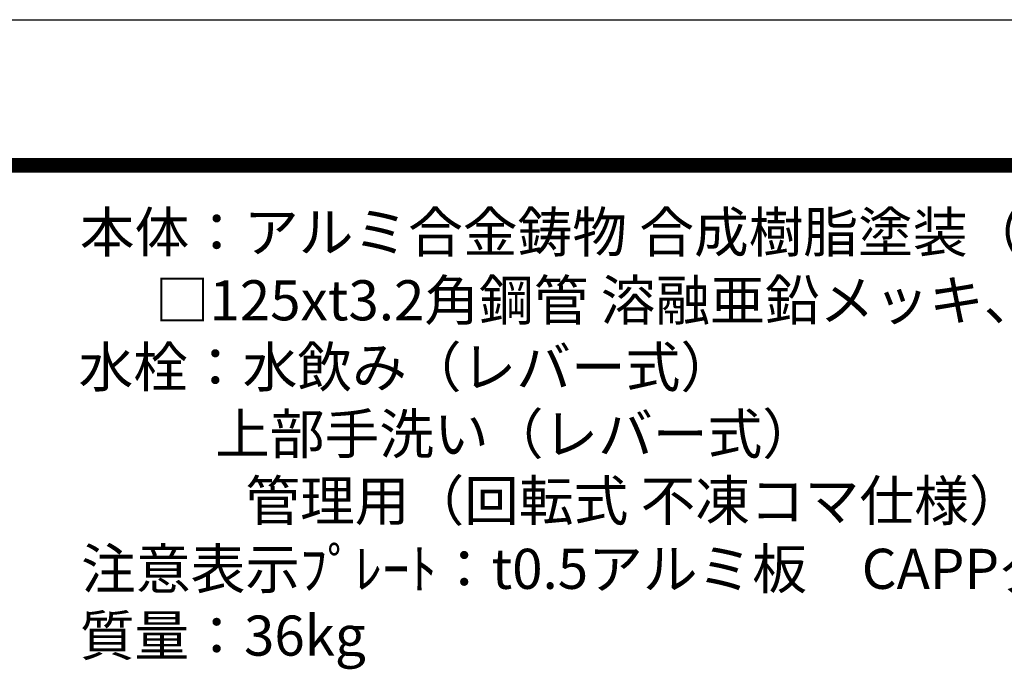
# Model space of a CAD drawing. Extents: x 0 to 4200, y 0 to 2970.
# Drawn here: x 2800 to 3537, y 2484 to 2970 of the extents above; entities that cross this region are included whole.
import ezdxf
from ezdxf.enums import TextEntityAlignment as Align

# ---------------------------------------------------------------- set-up
doc = ezdxf.new("R2010")
doc.units = 0
doc.header["$LTSCALE"] = 3
doc.layers.get('0').update_dxf_attribs({"linetype": 'CONTINUOUS'})
doc.layers.get('DEFPOINTS').update_dxf_attribs({"linetype": 'CONTINUOUS'})
doc.layers.add('P_2DIM', color=6, linetype='CONTINUOUS')
doc.layers.add('P_5DRAWFRAME', color=104, linetype='CONTINUOUS')
doc.styles.add('BIGFONT', font='simplex.shx', dxfattribs={"bigfont": 'bigfont.shx'})

# ---------------------------------------------------------------- blocks, each defined once
blk = doc.blocks.new('DFP3')
at = {"color": 0}
for p, q in [((21.5, 286.6), (408, 286.6)), ((21.5, 286.55), (408, 286.55)), ((21.5, 286.5), (408, 286.5)), ((21.5, 286.45), (408, 286.45)), ((21.5, 286.4), (408, 286.4)), ((408, 286.35), (21.5, 286.35)), ((21.5, 286.3), (408, 286.3)), ((408, 286.25), (21.5, 286.25)), ((21.5, 286.2), (408, 286.2)), ((408, 286.15), (21.5, 286.15)), ((21.5, 286.1), (408, 286.1)), ((21.5, 286.05), (408, 286.05)), ((21.5, 286), (408, 286)), ((21.5, 285.95), (408, 285.95)), ((21.5, 285.9), (408, 285.9)), ((21.5, 285.85), (408, 285.85)), ((21.5, 285.8), (408, 285.8)), ((21.5, 285.75), (408, 285.75)), ((21.5, 285.7), (408, 285.7)), ((408, 285.65), (21.5, 285.65)), ((21.5, 285.6), (408, 285.6))]:
    blk.add_line(p, q, dxfattribs=at)
at = {"layer": 'DEFPOINTS', "color": 0}
blk.add_line((0, 297), (420, 297), dxfattribs=at)
at = {"color": 83, "ltscale": 0.5, "style": 'BIGFONT', "flags": 8}
for tag, p in [('REV04', (26.475, 27.614)), ('REV03', (26.475, 21.705)), ('REV02', (26.475, 15.575)), ('REV01', (26.475, 10.325))]:
    blk.add_attdef(tag, text='', height=2, dxfattribs=at).set_placement(p, align=Align.BOTTOM_LEFT)
for tag, p in [('REVD4', (80.979, 27.614)), ('R4D', (92.672, 27.614)), ('R4C', (101.797, 27.614)), ('R4A', (110.922, 27.614)), ('REVD3', (80.979, 21.705)), ('R3D', (92.672, 21.705)), ('R3C', (101.797, 21.705)), ('R3A', (110.922, 21.705)), ('REVD2', (80.979, 15.575)), ('R2D', (92.672, 15.575)), ('R2C', (101.797, 15.575)), ('R2A', (110.922, 15.575)), ('REVD1', (80.979, 10.325)), ('R1D', (92.672, 10.325)), ('R1C', (101.797, 10.325)), ('R1A', (110.922, 10.325))]:
    blk.add_attdef(tag, text='', height=2, dxfattribs=at).set_placement(p, align=Align.BOTTOM_CENTER)
at = {"color": 83, "style": 'BIGFONT'}
for tag, height, p in [('PROJECT1', 4, (283.377, 25.596)), ('DATE', 3, (344.677, 25.842)), ('SCALE', 3, (379.677, 25.842)), ('PROJECT2', 4, (284.202, 17.842)), ('PROJECT3', 4, (284.202, 10.567)), ('DWGNO', 3, (358.677, 10.567))]:
    blk.add_attdef(tag, text='', height=height, dxfattribs=at).set_placement(p, align=Align.BOTTOM_CENTER)

msp = doc.modelspace()

# ---------------------------------------------------------------- block references
at = {"layer": 'P_5DRAWFRAME', "xscale": 10, "yscale": 10, "zscale": 10}
msp.add_blockref('DFP3', (0, 0), dxfattribs=at)

# ---------------------------------------------------------------- texts
at = {"layer": 'P_2DIM', "color": 60, "linetype": 'Continuous', "style": 'BIGFONT'}
for s, p in [('本体：アルミ合金鋳物 合成樹脂塗装（アイボリー）', (2845.11, 2795.95)), ('      □125xt3.2角鋼管 溶融亜鉛メッキ、REKWOOD2（レッド）', (2846.11, 2744.95)), ('水栓：水飲み（レバー式）', (2844.11, 2694.95)), ('\u3000\u3000  上部手洗い（レバー式）', (2846.11, 2644.95)), ('\u3000\u3000\u3000管理用（回転式 不凍コマ仕様）', (2846.11, 2594.95)), ('注意表示ﾌﾟﾚｰﾄ：t0.5アルミ板\u3000CAPPダイレクトジェット2', (2846.11, 2543.95)), ('質量：36kg', (2845.11, 2493.95))]:
    msp.add_text(s, height=30, dxfattribs=at).set_placement(p)

doc.saveas('drawing.dxf')
